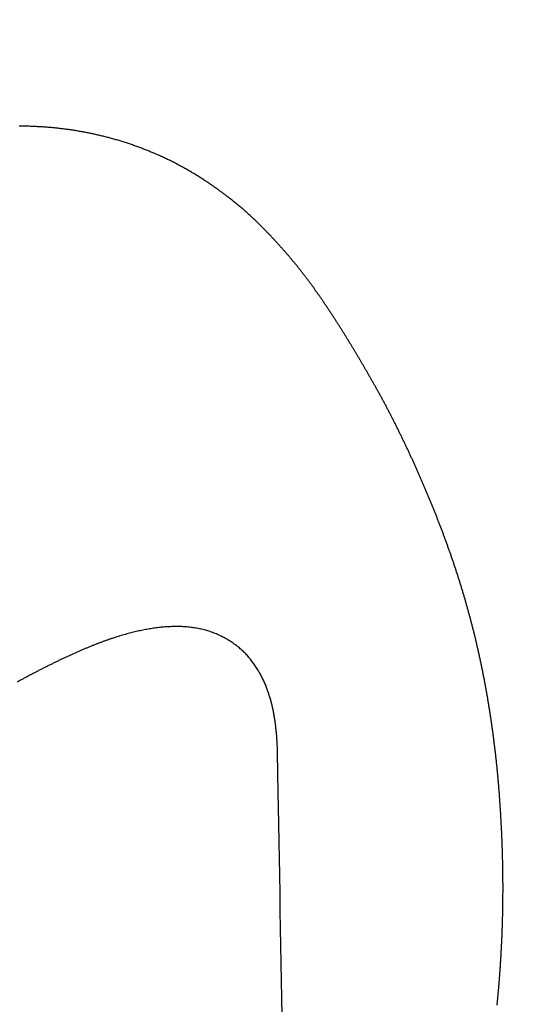
# Model space of a CAD drawing. Extents: x 138.8 to 155.2, y 15.4 to 44.3.
# Drawn here: x 149.6 to 150, y 31.4 to 32.1 of the extents above; entities that cross this region are included whole.
import ezdxf

# ---------------------------------------------------------------- set-up
doc = ezdxf.new("R2010")
doc.units = 0
doc.header["$LTSCALE"] = 0.3
doc.header["$MEASUREMENT"] = 0
doc.styles.add('ARCHITECTURAL', font='simplex.shx')
doc.dimstyles.new('DIM-MMSTACKED', dxfattribs={"dimscale": 0, "dimtxt": 0.125, "dimasz": 0.125, "dimexe": 0.063, "dimexo": 0.063, "dimgap": 0.07, "dimtad": 0, "dimtih": 1, "dimtoh": 1, "dimdec": 4, "dimzin": 4, "dimdsep": 46, "dimlunit": 4, "dimtxsty": 'ARCHITECTURAL', "dimcen": 0.02, "dimclrt": 7, "dimadec": 0, "dimazin": 0, "dimtfac": 0.75, "dimtdec": 4, "dimtmove": 2, "dimatfit": 3, "dimfxl": 0, "dimfrac": 1, "dimtolj": 1, "dimtzin": 4, "dimarcsym": 0})

# ---------------------------------------------------------------- blocks, each defined once
blk = doc.blocks.new('*D7')
at = {"color": 0, "lineweight": -2, "ltscale": 3.333333}
for p, q in [((148.362, 40.986), (151.85723, 40.986)), ((151.79423, 40.811), (151.79423, 35.53915)), ((151.79423, 29.66063), (151.79423, 34.93248)), ((148.36198, 29.48563), (151.85723, 29.48563))]:
    blk.add_line(p, q, dxfattribs=at)
at = {"color": 0, "ltscale": 3.333333}
for points in [[(151.76506, 40.811), (151.8234, 40.811), (151.79423, 40.986)], [(151.76506, 29.66063), (151.8234, 29.66063), (151.79423, 29.48563)]]:
    blk.add_solid(points, dxfattribs=at)
at = {"layer": 'Defpoints', "color": 0, "ltscale": 3.333333}
for p in [(148.299, 40.986), (148.29898, 29.48563), (151.79423, 29.48563)]:
    blk.add_point(p, dxfattribs=at)
at = {"color": 7, "ltscale": 3.333333, "insert": (151.79423, 35.23581), "char_height": 0.175, "attachment_point": 5, "style": 'ARCHITECTURAL'}
blk.add_mtext('\\A1;FRAME\\PHEIGHT', dxfattribs=at)

msp = doc.modelspace()

# ---------------------------------------------------------------- linework, layer by layer
at = {"linetype": 'Continuous'}
for points in [[(149.92235, 31.3701, 0.000252), (149.92243, 31.37089, 0.000272), (149.92251, 31.37171, 0.000285), (149.9226, 31.37254, 0.000299), (149.92268, 31.3734, 0.000308), (149.92277, 31.37427, 0.00032), (149.92285, 31.37517, 0.000327), (149.92294, 31.3761, 0.000337), (149.92303, 31.37705, 0.00034), (149.92312, 31.37802, 0.000344), (149.92321, 31.37901, 0.000344), (149.9233, 31.38003, 0.000346), (149.92339, 31.38107, 0.000347), (149.92348, 31.38214, 0.00035), (149.92357, 31.38322, 0.000351), (149.92366, 31.38433, 0.000355), (149.92376, 31.38546, 0.000356), (149.92385, 31.38661, 0.00036), (149.92394, 31.38778, 0.000362), (149.92403, 31.38897, 0.000366), (149.92413, 31.39018, 0.000368), (149.92422, 31.39141, 0.000373), (149.92431, 31.39266, 0.000375), (149.9244, 31.39393, 0.00038), (149.92449, 31.39522, 0.000383), (149.92458, 31.39653, 0.000388), (149.92467, 31.39785, 0.000391), (149.92476, 31.3992, 0.000396), (149.92484, 31.40056, 0.000399), (149.92493, 31.40194, 0.000404), (149.92501, 31.40333, 0.000411), (149.9251, 31.40474, 0.000424), (149.92518, 31.40617, 0.000434), (149.92526, 31.40762, 0.000447), (149.92533, 31.40908, 0.000455), (149.92541, 31.41056, 0.000466), (149.92549, 31.41207, 0.000473), (149.92556, 31.41359, 0.000483), (149.92563, 31.41513, 0.000488), (149.9257, 31.41669, 0.000497), (149.92576, 31.41827, 0.000501), (149.92583, 31.41987, 0.000508), (149.92589, 31.42149, 0.000512), (149.92595, 31.42314, 0.000518), (149.926, 31.4248, 0.000521), (149.92605, 31.42649, 0.000525), (149.9261, 31.4282, 0.000527), (149.92615, 31.42993, 0.000532), (149.9262, 31.43169, 0.000534), (149.92624, 31.43346, 0.00054), (149.92627, 31.43526, 0.000544), (149.92631, 31.43708, 0.000551), (149.92634, 31.43892, 0.000556), (149.92636, 31.44077, 0.000564), (149.92638, 31.44265, 0.00057), (149.9264, 31.44454, 0.00058), (149.92641, 31.44644, 0.000587), (149.92642, 31.44836, 0.000597), (149.92643, 31.4503, 0.000605), (149.92643, 31.45225, 0.000616), (149.92642, 31.45421, 0.000625), (149.92641, 31.45619, 0.000637), (149.9264, 31.45818, 0.000638), (149.92638, 31.46018, 0.00063), (149.92635, 31.46219, 0.000622), (149.92632, 31.4642, 0.000614), (149.92628, 31.46623, 0.000607), (149.92624, 31.46827, 0.0006), (149.92619, 31.47032, 0.000594), (149.92614, 31.47237, 0.000588), (149.92609, 31.47444, 0.000583), (149.92602, 31.47651, 0.000578), (149.92596, 31.47858, 0.000574), (149.92589, 31.48067, 0.00057), (149.92581, 31.48275, 0.000566), (149.92573, 31.48485, 0.000563), (149.92564, 31.48695, 0.000564), (149.92555, 31.48905, 0.00057), (149.92545, 31.49117, 0.000572), (149.92535, 31.4933, 0.000575), (149.92524, 31.49544, 0.000574), (149.92513, 31.49759, 0.000573), (149.92501, 31.49976, 0.00057), (149.92489, 31.50195, 0.000566), (149.92475, 31.50416, 0.000577), (149.92462, 31.50639, 0.000611), (149.92447, 31.50863, 0.000639), (149.92432, 31.5109, 0.000672), (149.92416, 31.51319, 0.0007), (149.92399, 31.51549, 0.000732), (149.92381, 31.51781, 0.000759), (149.92363, 31.52015, 0.000792), (149.92344, 31.5225, 0.000807), (149.92323, 31.52487, 0.000814), (149.92302, 31.52725, 0.000819), (149.9228, 31.52965, 0.000828), (149.92257, 31.53205, 0.000836), (149.92233, 31.53447, 0.000847), (149.92208, 31.53689, 0.000857), (149.92183, 31.53932, 0.000873), (149.92156, 31.54176, 0.000879), (149.92129, 31.54419, 0.000878), (149.921, 31.54664, 0.000876), (149.92071, 31.54908, 0.000873), (149.9204, 31.55153, 0.000871), (149.92009, 31.55398, 0.00087), (149.91977, 31.55643, 0.00087), (149.91944, 31.55888, 0.000873), (149.9191, 31.56134, 0.000869), (149.91876, 31.56379, 0.000856), (149.9184, 31.56624, 0.000837), (149.91804, 31.56868, 0.000806), (149.91767, 31.57112, 0.000789), (149.91729, 31.57355, 0.00078), (149.91691, 31.57598, 0.000802), (149.91652, 31.5784, 0.000852), (149.91611, 31.58084, 0.000882), (149.9157, 31.58331, 0.000902), (149.91527, 31.5858, 0.000917), (149.91482, 31.58832, 0.000951), (149.91436, 31.59087, 0.000989), (149.91389, 31.59344, 0.00105), (149.9134, 31.59601, 0.001098), (149.9129, 31.59859, 0.001146), (149.91239, 31.60116, 0.00115), (149.91187, 31.60372, 0.001106), (149.91134, 31.60628, 0.001071), (149.9108, 31.60883, 0.001039), (149.91025, 31.61136, 0.001023), (149.90969, 31.61388, 0.001011), (149.90913, 31.61639, 0.001013), (149.90855, 31.6189, 0.001018), (149.90796, 31.62143, 0.001022), (149.90736, 31.62396, 0.001044), (149.90674, 31.62649, 0.001061), (149.90611, 31.62903, 0.001078), (149.90547, 31.63157, 0.001086), (149.90482, 31.6341, 0.001086), (149.90416, 31.63663, 0.001085), (149.90349, 31.63916, 0.001085), (149.90281, 31.64168, 0.001084), (149.90212, 31.6442, 0.001082), (149.90141, 31.64671, 0.001079), (149.9007, 31.64921, 0.001071), (149.89998, 31.6517, 0.001066), (149.89925, 31.65419, 0.00106), (149.89851, 31.65667, 0.001055), (149.89776, 31.65915, 0.00105), (149.897, 31.66161, 0.001046), (149.89623, 31.66407, 0.001041), (149.89546, 31.66652, 0.001037), (149.89467, 31.66896, 0.001032), (149.89388, 31.67139, 0.001029), (149.89308, 31.67381, 0.001027), (149.89227, 31.67623, 0.001021), (149.89145, 31.67863, 0.001009), (149.89063, 31.68103, 0.000995), (149.8898, 31.68341, 0.000972), (149.88896, 31.68579, 0.000954), (149.88811, 31.68815, 0.000933), (149.88726, 31.6905, 0.000916), (149.88641, 31.69285, 0.000895), (149.88554, 31.69518, 0.000878), (149.88468, 31.6975, 0.000858), (149.8838, 31.69981, 0.000841), (149.88293, 31.70211, 0.000821), (149.88205, 31.70439, 0.000804), (149.88116, 31.70667, 0.000785), (149.88028, 31.70893, 0.000768), (149.87938, 31.71118, 0.000746), (149.87849, 31.71341, 0.000732), (149.8776, 31.71564, 0.000721), (149.8767, 31.71785, 0.000722), (149.8758, 31.72005, 0.000732), (149.87489, 31.72224, 0.00074), (149.87398, 31.72442, 0.000746), (149.87307, 31.72659, 0.000751), (149.87216, 31.72875, 0.000756), (149.87124, 31.73091, 0.000759), (149.87031, 31.73306, 0.000762), (149.86938, 31.7352, 0.000764), (149.86844, 31.73734, 0.000765), (149.8675, 31.73948, 0.000765), (149.86655, 31.74161, 0.000764), (149.86559, 31.74374, 0.000762), (149.86463, 31.74587, 0.000759), (149.86366, 31.74799, 0.000755), (149.86268, 31.75012, 0.00075), (149.86169, 31.75225, 0.000745), (149.86069, 31.75439, 0.000741), (149.85969, 31.75652, 0.000741), (149.85867, 31.75866, 0.000749), (149.85765, 31.76079, 0.000757), (149.85662, 31.76293, 0.000766), (149.85558, 31.76506, 0.000775), (149.85454, 31.76719, 0.000786), (149.85349, 31.76932, 0.000798), (149.85243, 31.77144, 0.000811), (149.85137, 31.77355, 0.000825), (149.85031, 31.77566, 0.000841), (149.84923, 31.77776, 0.000857), (149.84816, 31.77985, 0.000876), (149.84708, 31.78193, 0.000894), (149.84599, 31.784, 0.000917), (149.84491, 31.78605, 0.000938), (149.84382, 31.7881, 0.000961), (149.84273, 31.79012, 0.000988), (149.84163, 31.79214, 0.001024), (149.84054, 31.79413, 0.000987), (149.83944, 31.7961, 0.000868), (149.83835, 31.79805, 0.000779), (149.83727, 31.79997, 0.000692), (149.8362, 31.80186, 0.00065), (149.83514, 31.80372, 0.000636), (149.83409, 31.80556, 0.000599), (149.83305, 31.80737, 0.000525), (149.83202, 31.80915, 0.000478), (149.83101, 31.81089, 0.000435), (149.83, 31.81262, 0.000416), (149.829, 31.81434, 0.000407), (149.82799, 31.81606, 0.000411), (149.82697, 31.81778, 0.000439), (149.82594, 31.81952, 0.000466), (149.82491, 31.82125, 0.000498), (149.82387, 31.82299, 0.000526), (149.82282, 31.82473, 0.000558), (149.82177, 31.82648, 0.000584), (149.82071, 31.82822, 0.00061), (149.81965, 31.82997, 0.000635), (149.81858, 31.83171, 0.000666), (149.8175, 31.83346, 0.000686), (149.81641, 31.8352, 0.000704), (149.81532, 31.83694, 0.000704), (149.81423, 31.83868, 0.000688), (149.81314, 31.84041, 0.000678), (149.81205, 31.84212, 0.000668), (149.81096, 31.84381, 0.00068), (149.80988, 31.84549, 0.000707), (149.80879, 31.84716, 0.000741), (149.80771, 31.84883, 0.000781), (149.8066, 31.8505, 0.000795), (149.80548, 31.8522, 0.00079), (149.80434, 31.85392, 0.000828), (149.80316, 31.85566, 0.000935), (149.80196, 31.85743, 0.001036), (149.80073, 31.85923, 0.001171), (149.79948, 31.86104, 0.001254), (149.79819, 31.86288, 0.001322), (149.79689, 31.86472, 0.001378), (149.79556, 31.86658, 0.001448), (149.79421, 31.86844, 0.001494), (149.79284, 31.87031, 0.001537), (149.79145, 31.87218, 0.001572), (149.79004, 31.87404, 0.001613), (149.78862, 31.8759, 0.001641), (149.78718, 31.87775, 0.001666), (149.78574, 31.8796, 0.001677), (149.78428, 31.88142, 0.001674), (149.78282, 31.88324, 0.001679), (149.78134, 31.88504, 0.00169), (149.77987, 31.88681, 0.001689), (149.77838, 31.88857, 0.001671), (149.7769, 31.89031, 0.001655), (149.77542, 31.89203, 0.00163), (149.77393, 31.89372, 0.001618), (149.77245, 31.89539, 0.001604), (149.77097, 31.89704, 0.001575), (149.76949, 31.89866, 0.001517), (149.76802, 31.90025, 0.001489), (149.76656, 31.90182, 0.00146), (149.76509, 31.90338, 0.001515), (149.76359, 31.90495, 0.001606), (149.76204, 31.90655, 0.001637), (149.76042, 31.9082, 0.001716), (149.75874, 31.90988, 0.001986), (149.75696, 31.91164, 0.002408), (149.75503, 31.9135, 0.002618), (149.75296, 31.91546, 0.002918), (149.75076, 31.91749, 0.003067), (149.74847, 31.91955, 0.003413), (149.74616, 31.92157, 0.003574), (149.74384, 31.92354, 0.003438), (149.74155, 31.92543, 0.003203), (149.73932, 31.92722, 0.002841), (149.73721, 31.92889, 0.002705), (149.73521, 31.93043, 0.002452), (149.7333, 31.93187, 0.002318), (149.73141, 31.93328, 0.002045), (149.72947, 31.9347, 0.00199), (149.72745, 31.93614, 0.00233), (149.72536, 31.93761, 0.002498), (149.72319, 31.9391, 0.002631), (149.72094, 31.94061, 0.002742), (149.71862, 31.94213, 0.002908), (149.71622, 31.94365, 0.003017), (149.71377, 31.94518, 0.003167), (149.71126, 31.94669, 0.003193), (149.70873, 31.94817, 0.003164), (149.70617, 31.94962, 0.003262), (149.70358, 31.95105, 0.003366), (149.70091, 31.95247, 0.003365), (149.6982, 31.95387, 0.003426), (149.69544, 31.95525, 0.003488), (149.69266, 31.95658, 0.003602), (149.68989, 31.95787, 0.003428), (149.6872, 31.95907, 0.00303), (149.68465, 31.96018, 0.003045), (149.68215, 31.96123, 0.002861), (149.67958, 31.96227, 0.002762), (149.67693, 31.96331, 0.003033), (149.67418, 31.96435, 0.003154), (149.67137, 31.96537, 0.003337), (149.66851, 31.96636, 0.003433), (149.66564, 31.96732, 0.003436), (149.66274, 31.96824, 0.003421), (149.65983, 31.96912, 0.003354), (149.65691, 31.96996, 0.003306), (149.65397, 31.97076, 0.003275), (149.65102, 31.97153, 0.003247), (149.64806, 31.97226, 0.003215), (149.64509, 31.97295, 0.003191), (149.64211, 31.9736, 0.003169), (149.63913, 31.97421, 0.003154), (149.63614, 31.97478, 0.003139), (149.63315, 31.97532, 0.003132), (149.63016, 31.97581, 0.003128), (149.62718, 31.97627, 0.003122), (149.62419, 31.97669, 0.003104), (149.6212, 31.97707, 0.003083), (149.61822, 31.97742, 0.003047), (149.61524, 31.97772, 0.003018), (149.61227, 31.978, 0.002983), (149.60929, 31.97823, 0.002953), (149.60632, 31.97843, 0.002915), (149.60335, 31.97859, 0.002882), (149.60038, 31.97872, 0.002843), (149.59741, 31.97882, 0.002808), (149.59445, 31.97888, 0.002766), (149.59149, 31.97891, 0.00273)], [(149.78458, 30.74455, -0.000004), (149.78436, 30.75656, -0.000003), (149.78414, 30.7686, -0.000002), (149.78393, 30.78065, -0.000002), (149.78371, 30.79271, -0.000002), (149.7835, 30.80479, -0.000002), (149.78328, 30.81688, -0.000001), (149.78306, 30.82898, -0.000001), (149.78285, 30.84109, -0.000001), (149.78263, 30.8532)], [(149.77027, 31.54483), (149.77024, 31.54625, 0.001738), (149.77021, 31.54768, 0.001824), (149.77016, 31.5491, 0.001749), (149.7701, 31.55052, 0.001495), (149.77003, 31.55194, 0.001585), (149.76995, 31.55335, 0.002039), (149.76986, 31.55477, 0.002229), (149.76976, 31.55618, 0.002203), (149.76964, 31.55759, 0.002112), (149.76952, 31.559, 0.001931), (149.76938, 31.5604, 0.001894), (149.76923, 31.56181, 0.001988), (149.76907, 31.56321, 0.002171), (149.7689, 31.5646, 0.002487), (149.76871, 31.566, 0.002729), (149.76851, 31.5674, 0.00296), (149.76829, 31.56879, 0.003014), (149.76805, 31.57018, 0.002912), (149.7678, 31.57157, 0.002826), (149.76753, 31.57296, 0.002735), (149.76725, 31.57435, 0.002667), (149.76695, 31.57573, 0.002604), (149.76664, 31.57711, 0.002686), (149.76631, 31.57849, 0.002927), (149.76596, 31.57987, 0.00313), (149.7656, 31.58124, 0.003346), (149.76521, 31.58261, 0.003531), (149.76481, 31.58398, 0.003735), (149.76438, 31.58535, 0.003904), (149.76393, 31.58672, 0.004089), (149.76345, 31.58809, 0.004237), (149.76294, 31.58945, 0.004401), (149.76241, 31.59082, 0.004524), (149.76185, 31.59219, 0.004659), (149.76126, 31.59356, 0.004734), (149.76063, 31.59492, 0.004805), (149.75998, 31.59629, 0.004859), (149.75929, 31.59765, 0.004933), (149.75857, 31.59901, 0.004991), (149.75781, 31.60037, 0.005074), (149.75703, 31.60172, 0.005124), (149.75621, 31.60306, 0.005182), (149.75535, 31.6044, 0.005269), (149.75446, 31.60573, 0.005434), (149.75353, 31.60704, 0.00572), (149.75256, 31.60835, 0.006224), (149.75156, 31.60964, 0.006614), (149.75051, 31.61091, 0.007027), (149.74941, 31.61216, 0.007401), (149.74826, 31.61339, 0.007867), (149.74706, 31.6146, 0.007983), (149.74581, 31.61578, 0.007873), (149.74452, 31.61693, 0.007684), (149.74318, 31.61805, 0.007432), (149.74179, 31.61913, 0.007247), (149.74037, 31.62018, 0.007113), (149.73891, 31.6212, 0.007007), (149.73741, 31.62218, 0.006925), (149.73589, 31.62312, 0.006877), (149.73434, 31.62401, 0.006861), (149.73276, 31.62487, 0.006871), (149.73117, 31.62568, 0.006909), (149.72955, 31.62644, 0.006984), (149.72792, 31.62716, 0.007111), (149.72628, 31.62782, 0.007171), (149.72463, 31.62843, 0.007131), (149.72297, 31.629, 0.007061), (149.7213, 31.62951, 0.006916), (149.71961, 31.62998, 0.00679), (149.71792, 31.6304, 0.006642), (149.71622, 31.63078, 0.006501), (149.71451, 31.63111, 0.006329), (149.71279, 31.6314, 0.006169), (149.71107, 31.63165, 0.005985), (149.70934, 31.63186, 0.005815), (149.70759, 31.63203, 0.005621), (149.70584, 31.63215, 0.005443), (149.70409, 31.63225, 0.005245), (149.70233, 31.6323, 0.005064), (149.70056, 31.63232, 0.004864), (149.69878, 31.63231, 0.004684), (149.697, 31.63226, 0.004488), (149.69521, 31.63218, 0.004306), (149.69342, 31.63207, 0.004104), (149.69162, 31.63194, 0.003941), (149.68982, 31.63177, 0.003786), (149.68801, 31.63157, 0.003684), (149.6862, 31.63135, 0.003619), (149.68438, 31.6311, 0.003549), (149.68256, 31.63082, 0.003467), (149.68073, 31.63052, 0.00339), (149.67889, 31.63019, 0.003311), (149.67705, 31.62984, 0.003234), (149.6752, 31.62945, 0.003152), (149.67335, 31.62905, 0.003074), (149.67149, 31.62861, 0.002993), (149.66962, 31.62816, 0.002916), (149.66775, 31.62767, 0.002835), (149.66587, 31.62717, 0.002758), (149.66398, 31.62664, 0.002678), (149.66208, 31.62608, 0.002602), (149.66018, 31.6255, 0.002523), (149.65827, 31.6249, 0.002449), (149.65635, 31.62428, 0.002371), (149.65442, 31.62363, 0.002299), (149.65249, 31.62296, 0.002224), (149.65054, 31.62227, 0.002153), (149.64859, 31.62155, 0.00208), (149.64663, 31.62082, 0.002011), (149.64466, 31.62006, 0.00194), (149.64268, 31.61928, 0.001874), (149.64069, 31.61848, 0.001806), (149.63869, 31.61766, 0.001742), (149.63668, 31.61682, 0.001676), (149.63466, 31.61596, 0.001614), (149.63264, 31.61509, 0.001551), (149.6306, 31.61419, 0.001491), (149.62855, 31.61327, 0.001429), (149.62649, 31.61234, 0.001374), (149.62442, 31.61138, 0.00132), (149.62234, 31.61041, 0.001278), (149.62024, 31.60942, 0.001245), (149.61814, 31.60841, 0.001212), (149.61603, 31.60738, 0.001178), (149.61391, 31.60634, 0.001147), (149.61177, 31.60528, 0.001116), (149.60963, 31.60421, 0.001087), (149.60748, 31.60312, 0.001058), (149.60532, 31.60201, 0.001031), (149.60315, 31.60088, 0.001004), (149.60097, 31.59974, 0.000978), (149.59879, 31.59859, 0.000953), (149.59659, 31.59742, 0.000929), (149.59439, 31.59623, 0.000905), (149.59218, 31.59504, 0.000882), (149.58996, 31.59382, 0.000859)], [(149.8027, 31.21151, 0.000001), (149.80487, 31.2131, 0.000001), (149.80705, 31.21468, 0.000001), (149.80923, 31.21627, 0.000001), (149.81141, 31.21786, 0.000001)], [(149.85872, 31.25237, 0.000004), (149.86365, 31.25598)]]:
    msp.add_lwpolyline(points, format="xyb", dxfattribs=at)
msp.add_lwpolyline([(149.77353, 31.36269), (149.77331, 31.37482), (149.77309, 31.38695), (149.77288, 31.39909), (149.77266, 31.41125), (149.77244, 31.42336), (149.77223, 31.43539), (149.77201, 31.44762), (149.77178, 31.46014), (149.77157, 31.47189), (149.77138, 31.48251), (149.77114, 31.49615), (149.77077, 31.51717), (149.77027, 31.54469)], dxfattribs=at)

# ---------------------------------------------------------------- dimensions: what is measured, and where the dimension line sits
at = {"ltscale": 3.333333}
dim = msp.add_linear_dim(base=(151.79423, 29.48563), p1=(148.299, 40.986), p2=(148.29898, 29.48563), angle=90, text='FRAME\\PHEIGHT', dimstyle='DIM-MMSTACKED', override={"dimscale": 1, "dimtxt": 0.175, "dimasz": 0.175, "dimdec": 3, "dimpost": '\\X', "dimtfac": 1, "dimtmove": 0, "dimtzin": 0}, dxfattribs=at)
dim.commit()
dim.dimension.update_dxf_attribs({"geometry": '*D7', "text_midpoint": (151.79423, 35.23581)})

doc.saveas('drawing.dxf')
